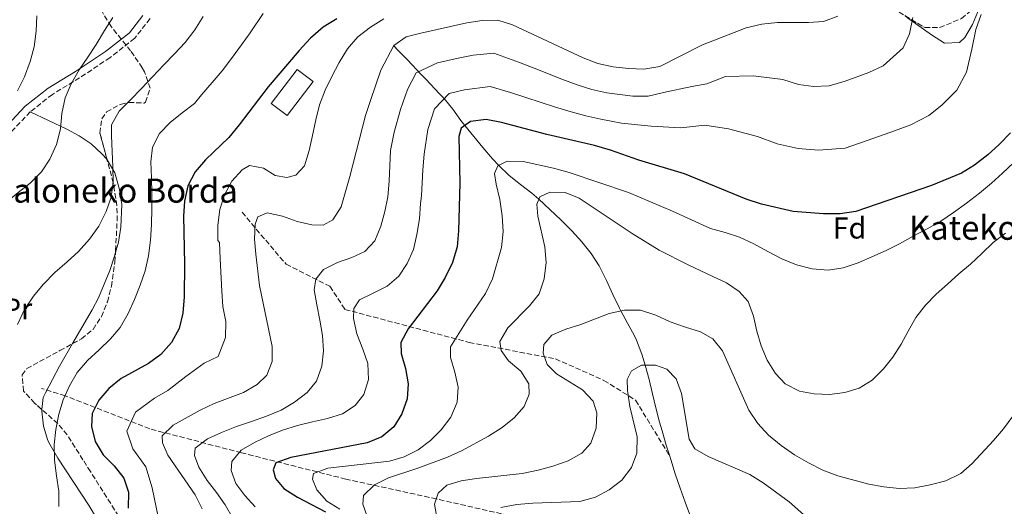
# Model space of a CAD drawing. Units: metres. Extents: x 620156 to 623587, y 4782703 to 4785077.
# Drawn here: x 622764 to 623091, y 4783762 to 4783924 of the extents above; entities that cross this region are included whole.
import ezdxf
from ezdxf.enums import TextEntityAlignment as Align

# ---------------------------------------------------------------- set-up
doc = ezdxf.new("R2010")
doc.units = ezdxf.units.M
doc.header["$MEASUREMENT"] = 0
doc.linetypes.add('DGN Style 3', pattern=[2.435890702152634, 1.739921930109024, -0.6959687720436097])
for name, color, linetype, lineweight in [('Acequia sin especificar', 4, 'Continuous', 0), ('Barranco lineal', 142, 'DGN Style 3', 13), ('Camino', 7, 'DGN Style 3', 0), ('Caseta-cabaña', 1, 'Continuous', 0), ('Curva de nivel directora', 30, 'Continuous', 30), ('Curva de nivel intermedia', 30, 'Continuous', 0), ('Etiqueta de uso rústico', 92, 'Continuous', 0), ('Etiqueta de zona arbolada', 92, 'Continuous', 0), ('Línea de cambio de uso (parcela vista)', 92, 'Continuous', 0), ('Margen derecho', 7, 'Continuous', 0), ('Texto de Borda', 7, 'Continuous', 0), ('Zona arbolada', 92, 'DGN Style 3', 0)]:
    doc.layers.add(name, color=color, linetype=linetype, lineweight=lineweight)
doc.styles.add('Style-Arial', font='arial.ttf')

msp = doc.modelspace()

# ---------------------------------------------------------------- linework, layer by layer
at = {"layer": 'Acequia sin especificar', "color": 4, "linetype": 'Continuous', "lineweight": 0}
for points in [[(622888.29, 4783915.310000001, 340), (622889.8200000003, 4783913.720000001, 339.070000000007), (622891.3499999996, 4783912.119999999, 338.1499999999942), (622892.8799999999, 4783910.52, 337.2299999999959), (622894.4000000004, 4783908.92, 336.320000000007), (622895.9299999997, 4783907.32, 335.3999999999942), (622897.4500000002, 4783905.720000001, 334.4900000000052), (622898.9699999997, 4783904.109999999, 333.5899999999965), (622900.4900000002, 4783902.5, 332.6900000000023), (622902.0099999999, 4783900.890000001, 331.7899999999936), (622903.5199999996, 4783899.279999999, 330.8899999999995), (622905.04, 4783897.67, 330), (622907.9299999997, 4783894.130000001, 327.8800000000047), (622910.5999999996, 4783890.449999999, 325.7700000000041), (622911.9199999999, 4783888.730000001, 325), (622914.8799999999, 4783885.08, 323.6100000000006), (622917.9299999997, 4783881.4, 322.2299999999959), (622921.1200000001, 4783877.730000001, 320.8500000000058), (622923.1799999997, 4783875.470000001, 320), (622926.7199999997, 4783872.15, 318.6199999999953), (622930.4699999997, 4783869.189999999, 317.2400000000052), (622934.2400000002, 4783866.24, 315.8699999999953), (622936.54, 4783864.230000001, 315), (622940.1600000003, 4783860.850000001, 313.8300000000018), (622943.8300000001, 4783857.380000001, 312.9799999999959), (622947.4199999999, 4783853.800000001, 312.3699999999953), (622950.8200000003, 4783850.08, 311.8899999999995), (622953.8899999997, 4783846.210000001, 311.4700000000012), (622956.5099999999, 4783842.15, 310.9900000000052), (622956.7999999998, 4783841.65, 310.929999999993), (622959.0099999999, 4783837.25, 310.5800000000018), (622961.1299999999, 4783832.630000001, 310.4199999999983), (622963.25, 4783828.100000001, 310.1199999999953), (622963.7400000002, 4783827.140000001, 310), (622965.9500000002, 4783823.130000001, 308.3300000000018), (622968.1600000003, 4783819.100000001, 306.1100000000006), (622968.9600000001, 4783817.42, 305.6399999999995), (622970.7599999999, 4783812.720000001, 305.2899999999936), (622971.8499999996, 4783809.119999999, 305), (622973.1299999999, 4783804.380000001, 304.0500000000029), (622974.29, 4783799.65, 302.8699999999953), (622975.4199999999, 4783794.92, 301.6499999999942), (622976.6299999999, 4783790.189999999, 300.570000000007), (622977.4400000004, 4783787.300000001, 300.0500000000029), (622978.8499999996, 4783782.560000001, 299.6300000000047), (622979.9699999997, 4783778.92, 299.6600000000035)], [(622979.9699999997, 4783778.92, 299.6600000000035), (622980.3200000003, 4783777.810000001, 299.6699999999983), (622981.8399999999, 4783773.050000001, 299.9400000000023), (622983.4400000004, 4783768.300000001, 300.2400000000052), (622985.1200000001, 4783763.550000001, 300.3500000000058), (622986.9000000004, 4783758.84, 300.0500000000029), (622987.0599999996, 4783758.42, 300), (622988.9699999997, 4783753.91, 298.7100000000065), (622991, 4783749.65, 296.7899999999936), (622993.0899999999, 4783745.41, 295.3000000000029), (622993.9800000006, 4783743.600000001, 295.0500000000029), (622996.1900000004, 4783739.140000001, 295.0399999999936), (622996.7599999999, 4783738.060000001, 295.0299999999988)]]:
    msp.add_polyline3d(points, dxfattribs=at)
at = {"layer": 'Barranco lineal', "color": 142, "linetype": 'DGN Style 3', "lineweight": 13}
for points in [[(622837.9600000001, 4783859.91, 342.1300000000047), (622852.5899999999, 4783842.630000001, 337.6499999999942), (622867.1699999999, 4783835.33, 333.5800000000018), (622872.1399999997, 4783827.65, 331.25), (622913.3799999999, 4783816.680000001, 318.2799999999988), (622942.04, 4783811.199999999, 310), (622958.1299999999, 4783804.07, 307.820000000007), (622968.6600000003, 4783797.480000001, 305), (622979.9699999997, 4783778.92, 305)], [(622996.7599999999, 4783738.060000001, 295.2599999999948), (622978.5899999999, 4783743.83, 299.4799999999959), (622959.5800000001, 4783750.960000001, 303.5599999999977), (622928.8700000001, 4783758.640000001, 305), (622902.5499999998, 4783764.67, 310), (622872.4199999999, 4783771.26, 317.7100000000065), (622837.7599999999, 4783780.01, 329.8000000000029), (622807.3399999999, 4783787.960000001, 342.0800000000018), (622779.2699999996, 4783798.930000001, 354.9700000000012), (622771.3700000001, 4783801.4, 356.8800000000047)]]:
    msp.add_polyline3d(points, dxfattribs=at)
at = {"layer": 'Camino', "color": 7, "linetype": 'DGN Style 3', "lineweight": 0}
msp.add_polyline3d([(622807.4100000004, 4783924.26, 361.929999999993), (622802.3200000009, 4783917.730000001, 362.2899999999937), (622794.129999999, 4783911.32, 363.7499999999999), (622784.0399999993, 4783904.590000001, 365.1999999999971), (622774.9899999968, 4783899.080000001, 365.9299999999931), (622767.6599999999, 4783893.290000002, 367.7500000000001), (622758.9800000007, 4783884.130000002, 368.1100000000005)], dxfattribs=at)
at = {"layer": 'Caseta-cabaña', "color": 1, "linetype": 'Continuous', "lineweight": 0, "extrusion": (0.05848319513020689, -0.0127551239370843, 0.9982069037532809), "elevation": -24225.97354239519, "flags": 128}
msp.add_lwpolyline([(4806755.115386124, 410130.2061500539), (4806742.189231853, 410136.2203861446), (4806744.974379102, 410142.2324951574), (4806757.910303699, 410136.2203861446), (4806755.115386124, 410130.2061500539)], close=True, dxfattribs=at)
msp.add_lwpolyline([(4806757.910303699, 410136.2203861446), (4806744.974379102, 410142.2324951574), (4806742.189231853, 410136.2203861446), (4806755.115386124, 410130.2061500539), (4806757.910303699, 410136.2203861446)], dxfattribs=at)
at = {"layer": 'Curva de nivel directora', "color": 30, "linetype": 'Continuous', "lineweight": 30, "flags": 128}
for points, elevation in [([(622869.3899999997, 4783924.180000001), (622864.9199999993, 4783921.380000001), (622860.7199999995, 4783917.770000001), (622856.9499999987, 4783913.67), (622846.5899999987, 4783901.560000001), (622837.0499999989, 4783888.960000002)], 350), ([(622837.0499999989, 4783888.960000002), (622833.5300000008, 4783884.800000003), (622825.8700000008, 4783877.340000002), (622822.3499999981, 4783873.310000001), (622819.9699999999, 4783868.720000001), (622818.839999999, 4783863.650000001), (622818.5199999993, 4783858.65), (622818.8799999991, 4783842.79), (622818.7499999995, 4783831.790000001), (622818.3099999991, 4783826.41), (622817.0599999997, 4783821.280000002), (622814.4899999992, 4783816.630000002), (622810.9699999989, 4783812.65), (622806.940000001, 4783809.670000001), (622797.8099999981, 4783804.7), (622793.730000001, 4783801.340000001), (622790.4599999988, 4783797.500000001), (622788.199999999, 4783793.039999999), (622787.9299999987, 4783788.720000001), (622789.2400000006, 4783783.800000002), (622791.849999999, 4783779.34), (622795.4500000001, 4783775.630000002), (622798.6799999997, 4783771.600000001), (622800.230000001, 4783766.930000001), (622800.1599999995, 4783761.560000001)], 350), ([(623076.8300000002, 4783872.859999999), (623066.9399999996, 4783868.820000002), (623041.8000000004, 4783860.230000001), (623036.6199999994, 4783859.430000001), (623031, 4783859.37), (623020.9399999996, 4783860.130000001), (623010.4099999996, 4783862.570000002), (623005.3400000001, 4783864.33), (622984.8799999993, 4783872.720000002), (622969.7699999994, 4783877.240000002), (622960.3100000002, 4783880.510000001), (622955.0399999997, 4783882.140000001), (622939.1399999985, 4783885.710000002), (622924.1000000002, 4783889.789999999), (622919.0300000008, 4783890.730000001), (622913.8499999997, 4783890.050000001), (622910.6899999991, 4783887.890000002), (622909.9699999995, 4783885.140000002), (622910.269999999, 4783869.59), (622909.88, 4783853.720000003), (622909.3799999993, 4783848.4), (622907.8099999981, 4783843.199999999), (622905.4299999998, 4783838.300000002), (622902.7299999997, 4783833.830000001), (622893.1200000006, 4783821.230000001), (622890.7400000002, 4783816.650000001), (622890.8399999986, 4783812.960000002), (622892.2699999991, 4783808.050000001), (622893.1399999985, 4783802.930000001), (622892.7599999986, 4783797.930000001), (622891.0599999998, 4783792.920000001), (622888.42, 4783788.640000001), (622884.399999999, 4783785.280000002), (622879.5499999986, 4783783.289999999), (622854.119999999, 4783778.45), (622849.1999999994, 4783776.710000001), (622848.35, 4783774.390000002), (622849.0699999997, 4783771.460000001), (622851.7999999989, 4783768.119999999), (622856.3899999999, 4783765.230000001), (622865.6900000006, 4783760.400000001)], 325), ([(623093.1099999989, 4783886.350000001), (623089.4000000008, 4783882.439999999), (623085.5699999997, 4783878.960000002), (623081.1699999986, 4783875.54), (623076.8300000002, 4783872.859999999)], 325)]:
    msp.add_lwpolyline(points, dxfattribs=dict(at, elevation=elevation))
at = {"layer": 'Curva de nivel intermedia', "color": 30, "linetype": 'Continuous', "lineweight": 0, "flags": 128}
for points, elevation in [([(622769.7699999999, 4783925.189999999), (622769.5800000001, 4783920.069999999), (622768.9400000006, 4783914.939999999), (622767.5599999994, 4783909.99), (622765.6799999997, 4783904.970000001), (622763.4199999998, 4783900.259999999)], 370.0000000000001), ([(622825.0199999991, 4783924.98), (622822.3200000012, 4783920.519999999), (622819.0600000002, 4783916.300000001), (622815.5399999998, 4783912.51), (622811.9500000001, 4783908.909999999), (622808.1900000004, 4783904.87), (622804.5500000016, 4783901.019999999), (622800.9000000015, 4783897.289999999), (622797.1300000009, 4783893.499999999), (622794.6200000007, 4783888.92), (622794.6000000006, 4783885.359999999), (622794.850000001, 4783880.109999998), (622795.0900000001, 4783875.050000001), (622795.1399999993, 4783869.999999999), (622794.4500000008, 4783864.99), (622792.8799999994, 4783860.159999999), (622790.4299999997, 4783855.329999999), (622787.3000000005, 4783850.98), (622783.6600000015, 4783846.939999999), (622779.8799999997, 4783843.4), (622775.8000000005, 4783839.859999999), (622771.9699999995, 4783835.949999998), (622768.7700000008, 4783832.099999999), (622765.76, 4783827.57), (622763.4400000023, 4783822.67)], 360), ([(622845.0300000008, 4783925.99), (622840.7100000001, 4783919.56), (622837.7300000007, 4783915.529999999), (622834.4600000005, 4783911.039999999), (622831.3100000012, 4783906.939999999), (622828.05, 4783903.050000001), (622824.5000000006, 4783898.939999999), (622822.2000000007, 4783896.05), (622818.1100000002, 4783893.01), (622814.0800000002, 4783889.779999998), (622810.5000000016, 4783886.11), (622808.2400000019, 4783881.590000001), (622807.73, 4783876.710000001), (622807.8500000007, 4783871.34), (622807.9700000014, 4783866.159999998), (622808.0300000019, 4783861.039999999), (622807.9000000021, 4783855.91), (622807.5199999999, 4783850.600000001), (622806.9500000001, 4783845.470000001), (622805.8200000012, 4783840.460000001), (622804.1900000017, 4783835.7), (622802.3000000007, 4783830.99), (622800.1100000005, 4783826.279999998), (622797.5300000008, 4783821.689999999), (622794.3300000001, 4783817.850000001), (622790.5599999994, 4783814.180000001), (622786.6000000008, 4783810.699999999), (622783.2100000001, 4783806.73), (622780.7000000001, 4783802.269999999), (622778.6200000013, 4783797.619999999), (622777.1100000005, 4783792.789999999), (622776.1100000012, 4783787.720000001), (622775.5999999993, 4783782.659999999), (622775.72, 4783777.599999999), (622776.4000000019, 4783772.300000002), (622777.1500000005, 4783767.310000001), (622777.0800000012, 4783762.119999998)], 355.0000000000002), ([(623035.7600000009, 4783925.060000001), (623031.0300000013, 4783923.259999999), (623026.0400000003, 4783922.949999998), (623015.7300000016, 4783922.960000002), (623010.6100000007, 4783922.470000001), (623005.3200000002, 4783921.16), (622990.8899999997, 4783915.569999999), (622976.7200000009, 4783908.350000001), (622971.360000001, 4783907.480000001), (622966.3000000005, 4783907.670000001), (622961.1700000007, 4783908.300000001), (622956.1600000017, 4783909.369999999), (622951.2700000011, 4783911.249999999), (622927.7200000013, 4783922.239999999), (622922.8999999999, 4783923.75), (622917.6500000019, 4783923.63), (622912.6000000002, 4783922.82), (622897.3300000017, 4783919.4), (622892.4099999999, 4783918.16), (622888.3200000017, 4783915.369999998), (622884.0999999995, 4783907.140000001), (622880.5900000002, 4783897.099999998), (622878.9600000008, 4783892.029999998), (622873.8100000009, 4783871.789999999), (622870.8600000005, 4783861.769999999), (622868.1600000004, 4783857.430000001), (622864.9300000005, 4783855.640000001), (622861.1799999999, 4783855.73), (622856.3000000005, 4783856.859999998), (622851.400000001, 4783858.680000001), (622846.2700000012, 4783859.750000001), (622843.2200000002, 4783858.460000001), (622842.3100000005, 4783856.02), (622842.1200000006, 4783851.02), (622842.4900000015, 4783846.02), (622843.7900000003, 4783835.609999998), (622847.9499999998, 4783815.349999999), (622848.0000000013, 4783810.289999999), (622846.24, 4783805.84), (622843.0300000003, 4783802.680000001), (622838.5000000017, 4783800.069999999), (622828.6700000014, 4783796.339999998), (622824.010000001, 4783794.159999999), (622815.1300000007, 4783789.13), (622811.4800000007, 4783785.649999999), (622811.5099999999, 4783783.34), (622813.3, 4783779.17), (622822.3800000016, 4783766.029999999), (622824.6799999995, 4783761.369999999)], 340.0000000000001), ([(623083.3900000004, 4783925.619999999), (623081.5800000001, 4783920.680000001), (623080.3300000004, 4783914.13), (623078.5500000013, 4783906.49), (623075.3300000003, 4783900.449999998), (623070.3000000013, 4783895.529999999), (623066.030000002, 4783892.039999997), (623060.0500000007, 4783889), (623053.3899999998, 4783886.49), (623045.4999999997, 4783883.73), (623038.2100000007, 4783881.239999999), (623029.3500000006, 4783880.56), (623022.6400000004, 4783881.069999999), (623015.6199999999, 4783882.699999999), (623009.1500000011, 4783885.130000001), (622999.550000001, 4783887.67), (622991.690000002, 4783888.869999998), (622983.6900000002, 4783887.960000001), (622973.8399999997, 4783888.499999999), (622963.9900000015, 4783889.499999999), (622957.0800000003, 4783890.859999999), (622952.1600000008, 4783891.939999999), (622947.2800000013, 4783893.300000001), (622941.670000001, 4783894.930000001), (622932.2100000017, 4783898.079999999), (622927.110000001, 4783899.76), (622920.3200000006, 4783901.74), (622911.8100000012, 4783900.609999999), (622906.7000000017, 4783899.420000001), (622901.8300000011, 4783894.310000001), (622899.6299999994, 4783887.429999999), (622898.4600000004, 4783879.25), (622898.0400000003, 4783874.02), (622897.5599999997, 4783865.390000001), (622897.2500000013, 4783862.830000001), (622896.9299999994, 4783857.699999998), (622896.050000001, 4783852.509999999), (622894.9199999999, 4783847.56), (622892.8500000002, 4783842.910000001), (622890.0200000005, 4783838.699999999), (622886.1200000001, 4783835.34), (622881.4599999997, 4783833.039999999), (622876.9900000016, 4783830.81), (622875.0800000007, 4783827.98), (622875, 4783824.600000001), (622876.110000001, 4783819.49), (622878.0399999998, 4783814.449999998), (622879.7200000007, 4783809.66), (622879.9000000019, 4783804.350000001), (622878.4600000001, 4783799.34), (622875.560000001, 4783795.750000001), (622871.2899999997, 4783792.95), (622866.3099999996, 4783791.400000001), (622861.3200000008, 4783790.279999998), (622856.3400000008, 4783789.099999999), (622851.4200000011, 4783787.55), (622846.7499999995, 4783785.690000001), (622842.0900000016, 4783783.449999998), (622837.63, 4783780.9), (622834.540000001, 4783777.119999998), (622834.3900000014, 4783774.119999998), (622835.9400000002, 4783769.82), (622838.9199999997, 4783765.800000002)], 330.0000000000002), ([(622795.060000001, 4783924.630000001), (622792.2400000002, 4783920.289999999), (622789.4800000021, 4783915.640000002), (622786.7800000019, 4783911.42), (622783.8899999995, 4783907.21), (622781.2499999999, 4783902.55), (622779.2400000005, 4783897.909999999), (622778.1100000016, 4783892.769999999), (622777.6700000013, 4783887.65), (622776.3500000003, 4783882.449999998), (622774.0999999995, 4783877.609999999), (622771.3300000001, 4783873.329999999), (622767.5599999994, 4783869.55), (622763.6000000008, 4783866.439999999), (622759.5199999994, 4783863.079999999), (622755.4900000016, 4783859.67), (622752.0400000005, 4783855.880000002), (622748.7700000004, 4783851.529999999), (622745.7599999997, 4783847.32), (622743.2500000017, 4783842.850000001), (622741.1100000005, 4783838.21), (622739.3500000014, 4783833.440000001), (622738.2200000003, 4783828.310000001), (622738.0999999996, 4783822.869999997)], 365.0000000000002), ([(622885.1000000008, 4783924.159999999), (622880.6399999994, 4783921.369999997), (622876.4200000016, 4783918.199999998), (622872.9700000006, 4783914.220000001), (622870.2700000004, 4783909.699999998), (622867.7600000004, 4783905.050000001), (622865.5600000009, 4783900.520000001), (622863.6800000012, 4783895.63), (622862.4800000008, 4783890.679999999), (622861.360000001, 4783885.42), (622860.2200000011, 4783880.41), (622858.6600000008, 4783875.399999999), (622855.8800000004, 4783872.25), (622852.8899999997, 4783871.460000001), (622848.9500000012, 4783872.17), (622845.1100000012, 4783874.63), (622840.4199999997, 4783875.449999998), (622838.0599999991, 4783874.050000001), (622834.540000001, 4783870.260000001), (622832.1500000015, 4783865.67), (622830.5800000003, 4783860.850000001), (622829.9500000001, 4783855.649999999), (622829.8800000006, 4783850.529999998), (622830.4300000005, 4783849.830000001), (622830.6800000009, 4783844.41), (622831.270000001, 4783833.699999999), (622831.5500000003, 4783828.560000001), (622832.5600000008, 4783823.659999999), (622832.5000000002, 4783818.310000001), (622830.0400000016, 4783811.980000001), (622825.4400000017, 4783809.79), (622819.2500000001, 4783805.390000001), (622813.3, 4783800.679999999), (622808.8400000009, 4783798.199999998), (622802.6100000015, 4783793.5), (622799.7100000002, 4783787.189999999)], 345.0000000000002), ([(623060.680000001, 4783924.67), (623059.6500000006, 4783919.24), (623057.5499999995, 4783914.56), (623050.890000001, 4783908.550000001), (623046.1500000001, 4783906.31), (623038.2700000011, 4783903.490000002), (623032.890000001, 4783901.98), (623027.6900000019, 4783901.759999999), (623022.7099999997, 4783902.390000001), (623017.5900000011, 4783904.039999999), (623007.6400000001, 4783905.310000001), (622998.5000000005, 4783905.009999999), (622992.2900000013, 4783902.599999999), (622987.2900000011, 4783901.759999999), (622977.91, 4783899.76), (622972.8300000017, 4783898.52), (622967.6799999997, 4783898.49), (622959.13, 4783899.579999999), (622954.1600000013, 4783900.659999999), (622949.2700000006, 4783902.279999999), (622944.2000000012, 4783904.15), (622934.9400000009, 4783907.840000001), (622930.1300000009, 4783909.74), (622921.6100000002, 4783912.74), (622914.7400000015, 4783912.119999998), (622909.7600000015, 4783911.17), (622902.8400000016, 4783909.619999999), (622895.7800000005, 4783906.210000001), (622892.9599999997, 4783900.720000002), (622890.6200000017, 4783894.029999999), (622888.4700000016, 4783886.499999999), (622887.3099999991, 4783880.459999999), (622887.0499999998, 4783875.390000001), (622886.7999999997, 4783870.27), (622886.4199999997, 4783865.079999999), (622885.3500000011, 4783860.2), (622884.0300000003, 4783855.31), (622882.0200000008, 4783850.42), (622878.7500000007, 4783846.939999999), (622874.4600000014, 4783844.9)], 335), ([(623094.1700000007, 4783876.359999998), (623090.5200000008, 4783872.890000002), (623086.8100000003, 4783869.539999999), (623082.7900000014, 4783866.239999999), (623078.510000001, 4783862.949999999), (623074.1800000014, 4783859.9), (623070.0199999996, 4783856.980000001), (623065.4900000012, 4783854.429999999), (623060.8300000008, 4783852.01), (623056.3, 4783849.46), (623051.8299999996, 4783847.220000001), (623047.1000000001, 4783845.11), (623042.5, 4783843.119999998), (623037.5300000012, 4783841.439999999), (623032.54, 4783840.640000001), (623027.2899999997, 4783841.08), (623022.0900000005, 4783842.460000001), (623017.1900000012, 4783844.399999999), (623012.6, 4783846.849999999), (623007.8900000005, 4783849.489999998), (623003.180000001, 4783851.680000001), (622998.42, 4783853.250000001), (622993.4700000014, 4783854.509999999), (622980.8600000005, 4783860.24), (622966.3000000005, 4783866.51), (622946.5500000004, 4783873.159999999), (622941.4100000019, 4783874.599999999), (622931.2700000008, 4783876.74), (622926.0200000004, 4783876.930000001), (622922.92, 4783875.34), (622921.8200000003, 4783872.759999999), (622922.300000001, 4783869.270000001), (622923.5400000014, 4783864.16), (622924.2900000003, 4783858.74), (622924.7199999995, 4783853.559999999), (622924.1500000017, 4783848.179999999), (622921.0800000007, 4783837.84), (622918.7600000004, 4783832.880000002), (622912.740000001, 4783824.059999999), (622907.2100000012, 4783815.259999999), (622907.1300000007, 4783811.630000002), (622908.6200000016, 4783806.84), (622909.7400000015, 4783801.789999999), (622909.3500000003, 4783796.789999997), (622907.2800000005, 4783791.83), (622904.1400000001, 4783787.680000001), (622900.5000000012, 4783784.140000001), (622896.4100000008, 4783781.029999999), (622891.8100000008, 4783778.67), (622886.9600000004, 4783777.239999998), (622866.4300000004, 4783774.890000001), (622861.6400000004, 4783773.15), (622861.4100000003, 4783771.210000001), (622862.7600000004, 4783767.67), (622866.1200000019, 4783763.890000001), (622870.4600000004, 4783761.26)], 320.0000000000002), ([(623027.9900000015, 4783799.550000001), (623023.0499999995, 4783800.489999999), (623018.2700000008, 4783802.880000001), (623015.1100000001, 4783806.399999999), (623012.3800000009, 4783810.810000001), (623010.3899999994, 4783815.529999999), (623008.9000000008, 4783820.449999999), (623007.780000001, 4783825.369999999), (623006.0399999998, 4783830.289999999), (623003.010000001, 4783833.57), (622998.8500000014, 4783836.520000001), (622994.2699999993, 4783838.59), (622986.0700000006, 4783842.49), (622976.4600000017, 4783847.32), (622967.4699999995, 4783852.84), (622949.9099999999, 4783864.580000001), (622945.2699999998, 4783866.460000001), (622940.2100000014, 4783866.599999999), (622936.8499999997, 4783864.999999999), (622935.8799999997, 4783862.609999999), (622936.1700000003, 4783858.619999999), (622938.4700000002, 4783848.4), (622938.9599999997, 4783843.279999999), (622938.3400000005, 4783837.84), (622936.5800000015, 4783832.83), (622933.3800000007, 4783828.849999999), (622926.2100000002, 4783821.529999999), (622923.5800000017, 4783816.940000001), (622924.0500000011, 4783813.949999999), (622926.4000000004, 4783810.539999999), (622930.4900000007, 4783807.15), (622933.1600000017, 4783802.869999999), (622933.26, 4783799.430000001), (622931.6799999997, 4783795.42), (622928.3499999995, 4783791.630000001), (622924.3300000004, 4783788.459999999), (622919.7999999998, 4783785.539999999), (622910.800000001, 4783780.689999999), (622906.2000000009, 4783778.58), (622896.3700000006, 4783774.850000001), (622886.6000000006, 4783771.680000001), (622881.9400000003, 4783769.38), (622878.3500000006, 4783765.779999999), (622878.0700000012, 4783762.970000001), (622879.4300000002, 4783759.17)], 315.0000000000005), ([(623091.4900000007, 4783853.029999999), (623087.3400000001, 4783849.869999999), (623083.5700000015, 4783846.259999999), (623079.860000001, 4783842.720000001), (623076.03, 4783839.429999998), (623072.2500000002, 4783836.08), (623068.4800000017, 4783832.67), (623064.9600000014, 4783829.07), (623061.6900000013, 4783824.910000001), (623059.1800000012, 4783820.439999999), (623056.8000000007, 4783816.050000001), (623054.0899999995, 4783811.770000001), (623050.9500000012, 4783807.859999998), (623047.2400000008, 4783804.13), (623042.9000000001, 4783801.52), (623038.1100000001, 4783800.039999997), (623032.9900000016, 4783799.350000001), (623027.9900000015, 4783799.550000001)], 315.0000000000005), ([(622874.4600000014, 4783844.9), (622869.610000001, 4783843.220000002), (622865.0100000009, 4783840.92), (622862.4800000008, 4783837.640000001), (622861.9600000001, 4783834.199999998), (622862.8300000017, 4783829.150000001), (622863.8200000019, 4783824.039999999), (622864.630000001, 4783818.989999999), (622864.9999999999, 4783813.930000001), (622864.4900000002, 4783808.739999999), (622862.7300000011, 4783803.789999999), (622859.5900000007, 4783800.009999999), (622855.3799999997, 4783796.84), (622850.9100000014, 4783794.159999999), (622846.1200000015, 4783792.179999999), (622841.1399999993, 4783790.369999998), (622836.1000000011, 4783788.689999999), (622831.1900000004, 4783786.699999998), (622826.4699999997, 4783784.59), (622822.4400000019, 4783781.539999999), (622822.2200000007, 4783779.109999999), (622823.5700000008, 4783775.180000001), (622826.4299999997, 4783770.84), (622829.4699999995, 4783766.82), (622832.390000001, 4783762.659999998), (622834.8800000009, 4783758.26)], 335), ([(623102.6800000002, 4783804.000000001), (623090.8, 4783787.999999999), (623087.4699999996, 4783784.09), (623080.4300000012, 4783776.460000001), (623076.6, 4783773.100000001), (623071.6900000015, 4783770.739999999), (623066.4600000011, 4783769.310000001), (623061.3400000003, 4783768.380000001), (623056.1600000014, 4783768.189999999), (623051.100000001, 4783768.640000001), (623046.0899999997, 4783769.579999999), (623035.7499999999, 4783772.34), (623030.8600000015, 4783774.220000002), (623026.02, 4783776.67), (623021.4300000012, 4783779.3), (623016.9600000009, 4783782.38), (623012.7400000008, 4783785.890000002), (623009.2000000003, 4783789.720000001), (623006.2800000012, 4783794.189999999), (622997.5000000015, 4783813.890000002), (622994.3300000018, 4783817.859999998), (622990.2500000005, 4783820.25), (622985.2300000002, 4783821.75), (622980.1500000019, 4783823.569999999), (622975.3799999999, 4783825.769999999), (622970.240000001, 4783827.340000001), (622964.9300000003, 4783827.4), (622959.8200000006, 4783826.279999998), (622950.4300000007, 4783822.62), (622945.510000001, 4783821.130000001), (622940.7900000003, 4783819.140000001), (622938.1399999994, 4783815.99), (622937.9200000004, 4783813.109999999), (622939.3300000008, 4783809.380000001), (622942.3700000006, 4783806.289999999), (622951.0499999998, 4783800.949999999), (622954.5800000015, 4783797.179999999), (622955.7500000005, 4783793.259999998), (622955.5, 4783788.189999999), (622953.740000001, 4783783.180000001), (622950.7800000017, 4783779.829999999), (622946.2500000009, 4783777.279999999), (622941.2100000005, 4783775.599999998), (622936.3500000013, 4783774.239999999), (622930.930000001, 4783773.180000001), (622915.7699999998, 4783771.449999999), (622910.7800000008, 4783770.649999999), (622905.9800000018, 4783769.220000002), (622903.0800000007, 4783766.559999999), (622901.8700000015, 4783762.989999999), (622902.5300000008, 4783759.189999999)], 310), ([(623027.4200000014, 4783756.82), (623019.660000001, 4783763.73), (623010.9700000006, 4783770.01), (623006.6299999999, 4783772.769999999), (622992.7000000002, 4783778.740000002), (622988.3600000017, 4783781.309999999), (622986.3900000004, 4783784.539999999), (622983.9100000014, 4783799.689999999), (622982.11, 4783804.539999999), (622979.0700000002, 4783807.76), (622975.3100000005, 4783809.15), (622970.5600000008, 4783809.099999999), (622967.3399999999, 4783807.250000001), (622965.8700000013, 4783804.359999998), (622965.9100000015, 4783800.679999999), (622966.7200000007, 4783795.439999999), (622969.2000000017, 4783785.289999997), (622969.0099999995, 4783779.91), (622967.3200000019, 4783775.149999999), (622964.0499999997, 4783770.92), (622959.9000000011, 4783767.690000001), (622955.3100000002, 4783765.210000001), (622950.1400000001, 4783763.77), (622934.5300000019, 4783763.230000001), (622929.2200000011, 4783762.789999999), (622923.9200000014, 4783761.859999998)], 305.0000000000002), ([(622799.7100000002, 4783787.189999999), (622801.6799999994, 4783781.340000001), (622805.990000001, 4783775.390000001), (622808.1500000004, 4783768.31), (622810.0900000003, 4783758.73), (622812.0799999996, 4783753.939999999), (622811.9600000012, 4783748.91), (622812.0400000017, 4783743.859999998), (622811.74, 4783738.439999999), (622811.9000000008, 4783730.82), (622811.5499999999, 4783725.689999999), (622810.6800000004, 4783717.890000001), (622809.4000000019, 4783712.460000001), (622807.7600000014, 4783707.67), (622806.5499999998, 4783702.590000001), (622803.100000001, 4783695.560000001), (622798.3300000011, 4783689.099999999), (622794.300000001, 4783685.779999999), (622789.7700000004, 4783683.320000002), (622785.7000000001, 4783680.300000001), (622778.8499999993, 4783676.550000001), (622773.7300000007, 4783675.980000001), (622768.9500000018, 4783674.099999999), (622761.5800000002, 4783673.73)], 345.0000000000001), ([(622838.9199999997, 4783765.800000002), (622842.3300000007, 4783762.09)], 330.0000000000001)]:
    msp.add_lwpolyline(points, dxfattribs=dict(at, elevation=elevation))
at = {"layer": 'Línea de cambio de uso (parcela vista)', "color": 92, "linetype": 'Continuous', "lineweight": 0, "elevation": 356.1100000000006, "flags": 128}
msp.add_lwpolyline([(622781.6937999995, 4783816.269300001), (622777.3600000005, 4783808.76), (622772.6799999997, 4783799.960000001), (622771.9500000002, 4783798.4), (622771.4912999999, 4783794.359800001)], dxfattribs=at)
at = {"layer": 'Línea de cambio de uso (parcela vista)', "color": 92, "linetype": 'Continuous', "lineweight": 0}
for points in [[(623063.1162, 4783998.361500001, 336.8631000000024), (623064.0899999999, 4783997.75, 336.8699999999953), (623068.1699999999, 4783993.82, 336.3300000000018), (623071.3099999996, 4783990.01, 335.8000000000029), (623073.3700000001, 4783986.630000001, 335.3899999999995), (623075.29, 4783982.07, 335.1000000000058), (623076.8099999996, 4783977.300000001, 334.929999999993), (623079.2699999996, 4783970.109999999, 333.929999999993), (623081.4100000003, 4783966.32, 332.4799999999959), (623083.5099999999, 4783966.16, 331.75), (623086.1900000004, 4783965.230000001, 331.0299999999988), (623088.6900000004, 4783960.76, 330.4400000000023), (623089.9500000002, 4783951.65, 330.3000000000029), (623089.6200000001, 4783947.539999999, 330.3000000000029), (623086.6699999999, 4783937.99, 330.3000000000029), (623084.3899999997, 4783931.76, 330.4799999999959), (623080.5599999996, 4783922.279999999, 331.0299999999988), (623077.9600000001, 4783918.02, 331.0299999999988), (623076.2400000002, 4783916.32, 331.0299999999988), (623071.1900000004, 4783916.100000001, 331.0299999999988), (623066.8799999999, 4783918.890000001, 331.6900000000023), (623058.9800000006, 4783924.49, 334.820000000007), (623058.0252, 4783925.255000001, 335.0893000000069)], [(622767.6600000003, 4783893.289999999, 367.75), (622779.7300000006, 4783887.51, 364.1100000000006), (622783.9299999997, 4783885.289999999, 362.4400000000023), (622787.8300000001, 4783882.640000001, 360.5599999999977), (622791.4299999997, 4783879.369999999, 359.2400000000052), (622793.1260000002, 4783877.4428, 359.0280000000057)], [(622793.1260000002, 4783877.4428, 359.0280000000057), (622793.1900000004, 4783877.369999999, 359.0200000000041), (622795.7000000002, 4783872.99, 359.0200000000041), (622797.2999999998, 4783867.5, 359.0200000000041), (622798.0999999996, 4783862.529999999, 359.0200000000041), (622797.7300000006, 4783854.939999999, 359.0200000000041), (622796.8899999997, 4783850, 359.0200000000041), (622795.9455000004, 4783846.501499999, 359.0200000000041)], [(622795.9455000004, 4783846.501499999, 359.0200000000041), (622795.6399999997, 4783845.369999999, 359.0200000000041), (622794.0099999999, 4783840.600000001, 358.5500000000029), (622790.25, 4783831.529999999, 356.5099999999948), (622788.2100000001, 4783827.560000001, 356.1100000000006), (622781.6937999995, 4783816.269300001, 356.1100000000006)], [(622771.4912999999, 4783794.359800001, 356.1100000000006), (622771.4299999997, 4783793.82, 356.1100000000006), (622772.04, 4783788.869999999, 355.9400000000023), (622773.4800000006, 4783784.050000001, 355.5399999999936), (622774.2199999997, 4783782.609999999, 355.3899999999995), (622776.8399999999, 4783778.24, 354.7700000000041), (622787.2199999997, 4783762.350000001, 351.75), (622794.2100000001, 4783750.609999999, 351.0200000000041), (622794.8200000003, 4783746.609999999, 350.3000000000029), (622793.5300000003, 4783743.17, 350.3000000000029), (622789.79, 4783736.07, 350.3000000000029), (622786.8096000003, 4783729.940099999, 350.6291000000056)]]:
    msp.add_polyline3d(points, dxfattribs=at)
at = {"layer": 'Margen derecho', "color": 7, "linetype": 'Continuous', "lineweight": 0}
msp.add_polyline3d([(622805.0299999999, 4783925.279999999, 361.929999999993), (622800.5399999995, 4783919.510000001, 362.2899999999937), (622792.6600000004, 4783913.350000001, 363.7499999999999), (622782.6999999982, 4783906.7, 365.1999999999971), (622773.5599999985, 4783901.140000002, 365.9299999999931), (622765.9699999979, 4783895.140000002, 367.7500000000001), (622757.1299999978, 4783885.810000001, 368.1100000000005)], dxfattribs=at)
at = {"layer": 'Zona arbolada', "color": 92, "linetype": 'DGN Style 3', "lineweight": 0}
for points in [[(623058.0252, 4783925.255000001, 339.8013000000064), (623064.7199999997, 4783921.26, 339.0599999999977), (623069.6399999997, 4783921.310000001, 338.5899999999965), (623076.8499999996, 4783924.300000001, 337.6300000000047), (623080.9000000004, 4783927.609999999, 337.9600000000065), (623083.1100000005, 4783930.800000001, 338.3399999999965), (623085.1500000004, 4783935.710000001, 338.3500000000058), (623086.2300000006, 4783940.65, 338.2799999999988), (623086.3899999997, 4783945.59, 338.2700000000041), (623085.2999999998, 4783952.880000001, 338.679999999993), (623083.9000000004, 4783957.699999999, 339.0500000000029), (623076.3200000003, 4783975.9, 339.0599999999977), (623073.5599999996, 4783983.5, 339.7899999999936), (623071.3399999999, 4783987.970000001, 340.0500000000029), (623068.5099999999, 4783992.119999999, 340.1900000000023), (623063.1162, 4783998.361500001, 340.4973999999929)], [(622795.6500000004, 4783761.060000001, 356.320000000007), (622787.6200000001, 4783773.76, 356.0399999999936), (622785.1299999999, 4783777.67, 356.5099999999948), (622779.8899999997, 4783786, 360.1499999999942), (622776.7800000003, 4783789.689999999, 360.9400000000023), (622769.0899999999, 4783796.480000001, 362.3500000000058), (622765.4299999997, 4783800.52, 363.0599999999977), (622764.9500000002, 4783805.869999999, 363.5899999999965), (622766.4900000002, 4783807.960000001, 363.7899999999936), (622777.4800000006, 4783813.99, 362.3300000000018), (622784.6900000004, 4783817.890000001, 363.0599999999977), (622788.4800000006, 4783821.02, 363.0599999999977), (622791.2800000003, 4783825.26, 363.0599999999977), (622793.2599999999, 4783830.17, 363.0599999999977), (622794.5800000001, 4783835.33, 363.0599999999977), (622795.7400000002, 4783843.369999999, 363.0599999999977), (622795.9900000002, 4783847.180000001, 363.0599999999977), (622796.4800000006, 4783857.15, 363.929999999993), (622796.4100000003, 4783862.130000001, 364.429999999993), (622795.2100000001, 4783869.630000001, 364.5099999999948), (622790.79, 4783886.199999999, 364.5099999999948), (622791.4100000003, 4783890.99, 364.5099999999948), (622793, 4783893.279999999, 364.5099999999948), (622797.5199999996, 4783895.779999999, 364.5099999999948), (622800.4000000004, 4783896.41, 364.5099999999948), (622805.4699999997, 4783896.210000001, 364.5099999999948), (622805.9299999997, 4783896.470000001, 364.5099999999948), (622807.4299999997, 4783901.109999999, 364.6600000000035), (622805.5999999996, 4783906.600000001, 365.070000000007), (622804.8499999996, 4783907.9, 365.2400000000052), (622800.9699999997, 4783913.57, 368.1499999999942), (622794.4800000006, 4783921.609999999, 369.0200000000041), (622791.4900000002, 4783926.619999999, 369.6000000000058)], [(622793.1260000002, 4783877.4428, 364.5099999999948), (622790.79, 4783886.199999999, 364.5099999999948), (622791.4100000003, 4783890.99, 364.5099999999948), (622793, 4783893.279999999, 364.5099999999948), (622797.5199999996, 4783895.779999999, 364.5099999999948), (622800.4000000004, 4783896.41, 364.5099999999948), (622805.4699999997, 4783896.210000001, 364.5099999999948), (622805.9299999997, 4783896.470000001, 364.5099999999948), (622807.4299999997, 4783901.109999999, 364.6600000000035), (622805.5999999996, 4783906.600000001, 365.070000000007), (622804.8499999996, 4783907.9, 365.2400000000052), (622800.9699999997, 4783913.57, 368.1499999999942), (622794.4800000006, 4783921.609999999, 369.0200000000041), (622791.4900000002, 4783926.619999999, 369.6000000000058)], [(623056.1399999997, 4783926.380000001, 340.0099999999948), (623064.7199999997, 4783921.26, 339.0599999999977), (623069.6399999997, 4783921.310000001, 338.5899999999965), (623076.8499999996, 4783924.300000001, 337.6300000000047)], [(622795.9455000004, 4783846.501499999, 363.0599999999977), (622795.9900000002, 4783847.180000001, 363.0599999999977), (622796.4800000006, 4783857.15, 363.929999999993), (622796.4100000003, 4783862.130000001, 364.429999999993), (622795.2100000001, 4783869.630000001, 364.5099999999948), (622793.1260000002, 4783877.4428, 364.5099999999948)], [(622781.6937999995, 4783816.269300001, 362.7565999999933), (622784.6900000004, 4783817.890000001, 363.0599999999977), (622788.4800000006, 4783821.02, 363.0599999999977), (622791.2800000003, 4783825.26, 363.0599999999977), (622793.2599999999, 4783830.17, 363.0599999999977), (622794.5800000001, 4783835.33, 363.0599999999977), (622795.7400000002, 4783843.369999999, 363.0599999999977), (622795.9455000004, 4783846.501499999, 363.0599999999977)], [(622771.4912999999, 4783794.359800001, 361.9097000000039), (622769.0899999999, 4783796.480000001, 362.3500000000058), (622765.4299999997, 4783800.52, 363.0599999999977), (622764.9500000002, 4783805.869999999, 363.5899999999965), (622766.4900000002, 4783807.960000001, 363.7899999999936), (622777.4800000006, 4783813.99, 362.3300000000018), (622781.6937999995, 4783816.269300001, 362.7565999999933)], [(622819.8700000001, 4783721.82, 349.9700000000012), (622821.8799999999, 4783726.350000001, 348.4100000000035), (622821.8899999997, 4783728.51, 347.7899999999936), (622820.5300000003, 4783733.310000001, 347.7100000000065), (622816.8600000005, 4783737.480000001, 348.9799999999959), (622809, 4783743.140000001, 351.6300000000047), (622805.4500000002, 4783746.180000001, 352.9199999999983), (622803.75, 4783748.33, 353.6100000000006), (622798.3200000003, 4783756.850000001, 355.7899999999936), (622795.6500000004, 4783761.060000001, 356.320000000007), (622787.6200000001, 4783773.76, 356.0399999999936), (622785.1299999999, 4783777.67, 356.5099999999948), (622779.8899999997, 4783786, 360.1499999999942), (622776.7800000003, 4783789.689999999, 360.9400000000023), (622771.4912999999, 4783794.359800001, 361.9097000000039)]]:
    msp.add_polyline3d(points, dxfattribs=at)

# ---------------------------------------------------------------- texts
at = {"layer": 'Etiqueta de uso rústico', "color": 92, "linetype": 'Continuous', "lineweight": 0, "style": 'Style-Arial'}
msp.add_text('Pr', height=7.000000000000002, dxfattribs=at).set_placement((622763.425456608, 4783827.820010003, 360.9499999999971), align=Align.MIDDLE_CENTER)
at = {"layer": 'Etiqueta de zona arbolada', "color": 92, "linetype": 'Continuous', "lineweight": 0, "style": 'Style-Arial'}
msp.add_text('Fd', height=7.000000000000002, dxfattribs=at).set_placement((623039.6774413626, 4783854.690010001, 323.5500000000029), align=Align.MIDDLE_CENTER)
at = {"layer": 'Texto de Borda', "color": 7, "linetype": 'Continuous', "lineweight": 0, "style": 'Style-Arial'}
for s, p in [('Xapaloneko Borda', (622742.8200000009, 4783863.119999998, 367.0200000000041)), ('Kateko Borda', (623059.4299999998, 4783850.78, 319.9100000000035))]:
    msp.add_text(s, height=8, dxfattribs=at).set_placement(p)

doc.saveas('drawing.dxf')
